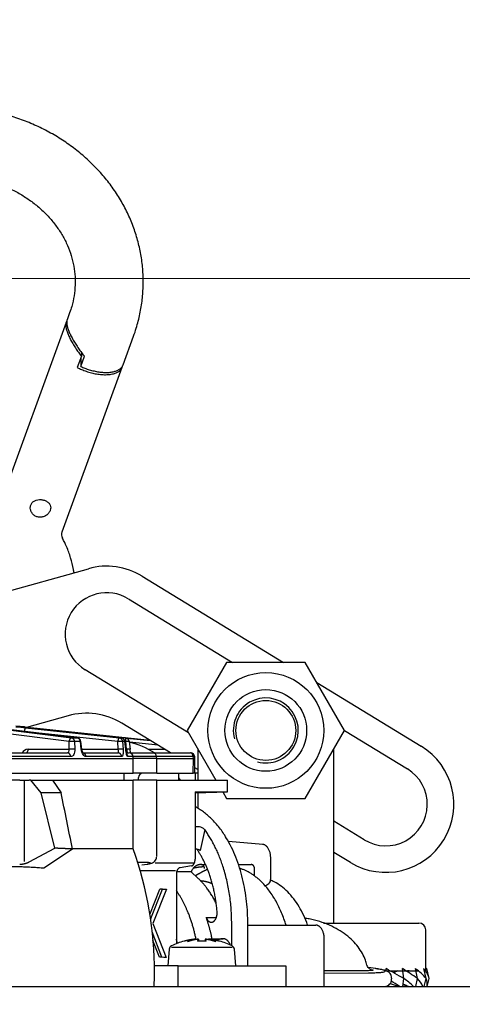
# Model space of a CAD drawing. Units: millimetres. Extents: x 7 to 203, y 4 to 291.
# Drawn here: x 141 to 148, y 228 to 242 of the extents above; entities that cross this region are included whole.
import ezdxf
from ezdxf.enums import TextEntityAlignment as Align

# ---------------------------------------------------------------- set-up
doc = ezdxf.new("R2010")
doc.units = ezdxf.units.MM
doc.layers.add('Layer3', color=7, linetype='Continuous')
doc.layers.add('Level_0', color=7, linetype='Continuous')
doc.styles.add('SEACAD_arial_ttf', font='arial.ttf')
doc.dimstyles.new('$DDT_AUDIT_GENERATED_(5ED1)', dxfattribs={"dimtxt": 6, "dimasz": 6, "dimexe": 3, "dimexo": 0, "dimgap": 3, "dimtad": 0, "dimtih": 1, "dimtoh": 1, "dimdec": 0, "dimlfac": 5, "dimtxsty": 'SEACAD_arial_ttf', "dimblk1": '_SE_FILLED', "dimblk2": '_SE_FILLED', "dimsah": 1, "dimcen": 3, "dimclrd": 136, "dimclre": 136, "dimclrt": 136, "dimadec": 0, "dimazin": 0, "dimtfac": 1, "dimtdec": 0, "dimtofl": 0, "dimtmove": 0, "dimatfit": 3, "dimfxl": 1, "dimtolj": 1, "dimarcsym": 0})

# ---------------------------------------------------------------- blocks, each defined once
blk = doc.blocks.new('DMBLK1')
at = {"layer": 'Layer3', "linetype": 'Continuous', "lineweight": 20}
for points in [[(172.622, 244.268), (170.622, 244.268), (171.622, 238.268)], [(172.622, 221.868), (171.622, 227.868), (170.622, 221.868)]]:
    blk.add_hatch(color=136, dxfattribs=at).paths.add_polyline_path(points)
at = {"layer": 'Layer3', "color": 136, "linetype": 'Continuous', "lineweight": 20}
for p, q in [((171.622, 250.268), (171.622, 238.268)), ((140.091, 238.268), (174.622, 238.268)), ((152.306, 227.868), (174.622, 227.868)), ((171.622, 227.868), (171.622, 215.868))]:
    blk.add_line(p, q, dxfattribs=at)
at = {"layer": 'Layer3', "color": 136, "linetype": 'Continuous', "lineweight": 20, "style": 'SEACAD_arial_ttf'}
blk.add_text('52', height=6, dxfattribs=at).set_placement((166.926, 236.068), align=Align.TOP_LEFT)
blk = doc.blocks.new('_SE_FILLED')
at = {"color": 0}
blk.add_line((0, 0), (-1, 0), dxfattribs=at)
blk.add_solid([(0, 0), (-1, -0.1665), (-1, 0.1665), (0, 0)], dxfattribs=at)
blk = doc.blocks.new('DMBLK12')
at = {"layer": 'Layer3', "linetype": 'Continuous', "lineweight": 20}
for points in [[(80.232, 284.233), (74.232, 283.233), (80.232, 282.233)], [(141.95, 284.233), (141.95, 282.233), (147.95, 283.233)]]:
    blk.add_hatch(color=136, dxfattribs=at).paths.add_polyline_path(points)
at = {"layer": 'Layer3', "color": 136, "linetype": 'Continuous', "lineweight": 20}
for p, q in [((74.232, 231.468), (74.232, 286.233)), ((147.95, 231.468), (147.95, 286.233)), ((74.232, 283.233), (92.282, 283.233)), ((129.899, 283.233), (147.95, 283.233))]:
    blk.add_line(p, q, dxfattribs=at)
at = {"layer": 'Layer3', "color": 136, "linetype": 'Continuous', "lineweight": 20, "style": 'SEACAD_arial_ttf'}
for s, p in [('368', (94.382, 286.233)), ('x443', (109.669, 286.233))]:
    blk.add_text(s, height=6, dxfattribs=at).set_placement(p, align=Align.TOP_LEFT)

msp = doc.modelspace()

# ---------------------------------------------------------------- linework, layer by layer
at = {"layer": 'Level_0', "color": 7, "linetype": 'Continuous'}
for p, q in [((141.909, 237.762), (141.872, 237.661)), ((141.858, 237.622), (140.858, 234.889)), ((142.694, 236.997), (142.848, 237.418)), ((142.082, 237.124), (142.022, 236.959)), ((142.072, 236.974), (142.127, 237.124)), ((142.072, 237.096), (142.072, 236.974)), ((142.082, 237.182), (142.082, 237.124)), ((141.798, 234.545), (142.682, 236.964)), ((138.656, 233.016), (142.185, 234.004)), ((142.975, 233.894), (145.052, 232.628)), ((142.772, 233.561), (144.303, 232.628)), ((144.213, 232.628), (143.636, 231.628)), ((145.368, 232.628), (144.213, 232.628)), ((145.945, 231.628), (145.368, 232.628)), ((143.656, 231.594), (142.137, 232.52)), ((145.539, 232.331), (147.073, 231.396)), ((141.886, 231.843), (141.278, 231.673)), ((143.391, 231.298), (142.676, 231.734)), ((141.901, 231.464), (140.717, 231.612)), ((140.754, 231.666), (141.938, 231.518)), ((142.021, 231.518), (140.824, 231.666)), ((142.023, 231.518), (140.826, 231.666)), ((141.245, 231.679), (141.118, 231.692)), ((141.197, 231.679), (141.245, 231.679)), ((141.263, 231.666), (142.636, 231.518)), ((141.309, 231.67), (141.281, 231.673)), ((142.669, 231.518), (141.291, 231.666)), ((141.291, 231.666), (141.291, 231.666)), ((142.669, 231.518), (141.291, 231.666)), ((141.336, 231.666), (142.733, 231.518)), ((143.092, 231.481), (141.339, 231.666)), ((142.617, 231.464), (141.412, 231.594)), ((143.636, 231.628), (144.058, 230.898)), ((145.368, 230.628), (145.945, 231.628)), ((145.945, 231.627), (146.87, 231.063)), ((141.903, 231.353), (141.901, 231.464)), ((141.938, 231.518), (142.021, 231.518)), ((141.983, 231.464), (141.985, 231.353)), ((142.067, 231.464), (141.983, 231.464)), ((142.08, 231.353), (142.067, 231.464)), ((142.088, 231.355), (142.075, 231.466)), ((142.624, 231.353), (142.617, 231.464)), ((142.636, 231.518), (142.669, 231.518)), ((142.669, 231.518), (142.669, 231.518)), ((142.688, 231.464), (142.695, 231.353)), ((142.722, 231.464), (142.688, 231.464)), ((142.735, 231.464), (142.722, 231.465)), ((142.734, 231.354), (142.722, 231.465)), ((142.733, 231.353), (142.722, 231.464)), ((142.746, 231.353), (142.735, 231.464)), ((142.747, 231.515), (143.097, 231.478)), ((142.786, 231.464), (142.797, 231.353)), ((143.208, 231.41), (142.787, 231.455)), ((140.955, 231.298), (141.877, 231.298)), ((141.301, 231.353), (141.903, 231.353)), ((142.089, 231.353), (142.624, 231.353)), ((142.098, 231.298), (142.618, 231.298)), ((142.734, 231.353), (142.746, 231.353)), ((142.754, 231.298), (142.783, 231.298)), ((142.805, 231.298), (143.128, 231.298)), ((143.061, 231.353), (143.302, 231.353)), ((143.128, 231.298), (143.687, 231.298)), ((143.791, 231.36), (143.791, 230.898)), ((145.791, 228.798), (145.791, 231.36)), ((140.587, 231.218), (142.845, 231.218)), ((141.926, 231.243), (140.993, 231.243)), ((142.675, 231.243), (142.15, 231.243)), ((142.843, 231.243), (142.765, 231.243)), ((143.187, 231.243), (142.843, 231.243)), ((142.845, 231.218), (142.843, 231.243)), ((142.844, 230.998), (142.845, 231.218)), ((143.19, 231.218), (142.845, 231.218)), ((143.724, 231.243), (143.187, 231.243)), ((143.19, 231.218), (143.187, 231.243)), ((143.189, 230.998), (143.19, 231.218)), ((143.19, 231.218), (143.727, 231.218)), ((143.727, 231.218), (143.724, 231.243)), ((143.726, 230.998), (143.727, 231.218)), ((143.727, 231.218), (143.727, 231.218)), ((143.75, 231.219), (143.747, 231.246)), ((143.75, 230.998), (143.75, 231.219)), ((140.586, 230.998), (142.844, 230.998)), ((142.71, 230.898), (142.71, 230.998)), ((143.189, 230.998), (142.844, 230.998)), ((143.189, 230.998), (143.726, 230.998)), ((143.513, 230.898), (143.513, 230.998)), ((143.75, 230.998), (143.726, 230.998)), ((143.791, 231.055), (143.75, 231.08)), ((143.791, 230.998), (143.75, 230.998)), ((143.756, 230.898), (143.756, 230.998)), ((141.176, 230.898), (140.707, 230.898)), ((141.176, 230.898), (141.315, 230.898)), ((141.246, 229.704), (141.246, 230.898)), ((141.339, 230.898), (141.315, 230.898)), ((141.339, 230.898), (141.66, 230.898)), ((141.491, 230.71), (141.339, 230.898)), ((141.66, 230.898), (141.785, 230.71)), ((141.66, 230.898), (142.845, 230.898)), ((143.045, 230.898), (142.845, 230.898)), ((142.845, 229.889), (142.845, 230.898)), ((142.922, 230.898), (142.923, 230.939)), ((143.19, 230.898), (143.045, 230.898)), ((143.19, 230.898), (144.227, 230.898)), ((143.19, 229.779), (143.19, 230.898)), ((144.227, 230.726), (144.227, 230.898)), ((141.692, 229.898), (141.491, 230.71)), ((141.785, 230.71), (141.491, 230.71)), ((143.752, 230.726), (143.752, 229.736)), ((143.752, 230.726), (144.227, 230.726)), ((143.752, 230.712), (144.227, 230.726)), ((143.791, 230.713), (143.791, 230.486)), ((144.158, 230.724), (144.213, 230.628)), ((144.213, 230.628), (145.368, 230.628)), ((146.235, 230.022), (145.791, 230.293)), ((143.815, 230.211), (143.752, 230.211)), ((143.893, 230.172), (143.825, 229.866)), ((144.747, 229.953), (144.241, 229.998)), ((141.315, 229.696), (141.692, 229.898)), ((141.951, 229.886), (141.531, 229.604)), ((142.845, 229.889), (141.956, 229.889)), ((146.033, 229.689), (145.791, 229.836)), ((142.987, 229.689), (142.91, 229.69)), ((143.74, 229.676), (143.164, 229.676)), ((144.863, 229.437), (144.863, 229.753)), ((142.946, 229.57), (143.463, 229.57)), ((142.969, 229.653), (143.047, 229.665)), ((143.695, 229.552), (143.482, 229.552)), ((143.698, 229.637), (143.532, 229.612)), ((143.794, 229.458), (143.695, 229.552)), ((143.835, 229.658), (143.906, 229.658)), ((144.39, 229.658), (144.578, 229.658)), ((144.625, 229.491), (144.625, 229.598)), ((143.477, 229.513), (143.477, 228.496)), ((143.808, 229.521), (143.759, 229.491)), ((143.088, 228.922), (143.235, 229.295)), ((143.103, 228.867), (143.272, 229.295)), ((143.334, 229.295), (143.133, 228.791)), ((143.272, 229.295), (143.235, 229.295)), ((143.272, 229.295), (143.334, 229.295)), ((144.793, 229.35), (144.835, 229.378)), ((144.076, 228.956), (144.076, 228.956)), ((143.092, 228.895), (143.103, 228.867)), ((143.916, 228.879), (144.064, 228.879)), ((143.266, 228.296), (143.122, 228.668)), ((143.133, 228.791), (143.329, 228.295)), ((144.29, 228.467), (144.29, 228.788)), ((144.527, 228.568), (144.527, 228.788)), ((144.527, 228.768), (145.526, 228.768)), ((145.639, 228.798), (147.041, 228.798)), ((147.141, 228.098), (147.141, 228.698)), ((143.23, 228.296), (143.134, 228.541)), ((143.592, 228.532), (143.592, 228.534)), ((143.75, 228.562), (143.747, 228.562)), ((143.75, 228.562), (143.75, 228.554)), ((143.8, 228.562), (143.798, 228.562)), ((143.8, 228.562), (143.8, 228.533)), ((143.903, 228.562), (143.902, 228.562)), ((143.902, 228.562), (143.902, 228.533)), ((143.954, 228.562), (143.951, 228.562)), ((143.951, 228.562), (143.951, 228.554)), ((144.002, 228.568), (144.167, 228.568)), ((144.11, 228.534), (144.11, 228.532)), ((144.527, 228.168), (144.527, 228.568)), ((145.649, 227.868), (145.649, 228.568)), ((143.372, 228.415), (143.351, 228.168)), ((144.296, 228.439), (143.405, 228.439)), ((144.351, 228.168), (144.329, 228.415)), ((143.266, 228.296), (143.23, 228.296)), ((143.292, 228.295), (143.23, 228.296)), ((143.329, 228.295), (143.266, 228.296)), ((143.329, 228.295), (143.292, 228.295)), ((143.502, 228.168), (143.154, 228.168)), ((143.502, 228.168), (145.084, 228.168)), ((143.502, 227.868), (143.502, 228.168)), ((145.084, 228.168), (145.084, 227.868)), ((146.088, 228.098), (145.649, 228.096)), ((146.3, 228.099), (146.088, 228.098)), ((146.407, 228.129), (146.296, 228.145)), ((146.4, 228.129), (146.398, 228.129)), ((146.409, 228.128), (146.407, 228.129)), ((146.557, 228.098), (147.04, 228.098)), ((146.56, 228.096), (146.558, 228.129)), ((146.731, 228.098), (146.667, 228.069)), ((146.82, 227.983), (146.798, 228.129)), ((146.897, 228.098), (146.864, 228.087)), ((147.019, 227.983), (146.989, 228.129)), ((147.147, 227.983), (147.112, 228.129)), ((147.154, 228.129), (147.141, 228.125)), ((147.191, 227.983), (147.154, 228.129)), ((145.649, 228.065), (146.298, 228.068)), ((146.298, 228.068), (146.301, 228.068)), ((146.639, 227.966), (146.64, 227.988)), ((146.802, 227.868), (146.818, 227.983)), ((146.818, 227.983), (146.82, 227.983)), ((146.995, 227.868), (147.018, 227.983)), ((147.018, 227.983), (147.019, 227.983)), ((147.119, 227.868), (147.146, 227.983)), ((147.146, 227.983), (147.147, 227.983)), ((147.162, 227.868), (147.191, 227.983)), ((72.991, 227.868), (149.191, 227.868)), ((146.558, 227.868), (146.559, 227.87)), ((146.724, 227.871), (146.73, 227.868)), ((146.806, 227.898), (146.896, 227.868)), ((146.995, 227.871), (147.003, 227.868))]:
    msp.add_line(p, q, dxfattribs=at)
for radius in [0.85, 0.6, 0.44]:
    msp.add_circle((144.791, 231.628), radius, dxfattribs=at)
for centre, radius, start, end in [((141.899, 234.507), 0.109, 159.5998, 210.006), ((142.454, 233.041), 1, 58.6398, 105.6398), ((142.454, 233.041), 0.61, 58.6398, 238.6397), ((144.791, 231.628), 0.477, 255, 195), ((142.156, 230.88), 1, 58.6398, 105.6397), ((140.994, 229.388), 2.294, 83.2798, 86.8305), ((141.191, 231.62), 0.0585, 77.4614, 83.9157), ((141.331, 232.366), 0.701, 258.966, 264.4064), ((141.239, 231.619), 0.06, 57.5805, 83.9997), ((141.331, 232.366), 0.701, 264.4064, 266.6975), ((141.005, 228.933), 2.752, 83.391, 84.4214), ((141.517, 233.639), 1.981, 263.0498, 263.9673), ((141.517, 233.639), 1.981, 263.9673, 264.8565), ((142.021, 231.502), 0.0165, 82.952, 89.9442), ((142.016, 231.459), 0.06, 6.8171, 82.9549), ((142.663, 231.459), 0.06, 5.8679, 83.8729), ((142.727, 231.459), 0.06, 5.5482, 83.9527), ((142.502, 230.291), 1.2, 57.0365, 76.2054), ((141.306, 231.247), 0.106, 92.5984, 154.2001), ((142.973, 231.383), 0.229, 187.3876, 201.5469), ((142.783, 231.238), 0.06, 4.9996, 90), ((143.128, 231.238), 0.06, 4.9996, 90), ((143.687, 231.238), 0.06, 6.997, 90), ((146.553, 230.543), 1, 238.6398, 58.6398), ((142.983, 230.938), 0.06, 90, 179.0001), ((146.553, 230.543), 0.61, 238.6397, 58.6398), ((142.502, 230.291), 1.2, 30.3768, 32.6047), ((143.809, 230.103), 0.108, 39.2084, 86.6867), ((137.655, 228.068), 5.5, 0, 19.3285), ((144.791, 229.434), 0.0712, 307.8959, 2.7216), ((144.773, 229.381), 0.0366, 270.5582, 303.8497), ((147.041, 228.698), 0.1, 0, 90), ((143.851, 227.568), 1, 105.0107, 116.4459), ((143.851, 227.568), 0.966, 86.1562, 93.8438), ((143.851, 227.568), 1, 63.5541, 74.9893), ((143.432, 228.41), 0.06, 116.4455, 174.9993), ((144.269, 228.41), 0.06, 5.0006, 63.5537), ((142.04, 219.724), 9.542, 59.9483, 61.7419), ((145.365, 225.728), 2.796, 53.7655, 59.1647), ((146.891, 227.998), 0.1, 90, 109.8951), ((146.382, 227.317), 1.014, 41.079, 53.1872), ((146.819, 227.876), 0.387, 16.0404, 40.7379), ((137.655, 228.068), 5.5, 357.9161, 360), ((145.447, 225.971), 2.304, 55.4308, 59.2411), ((146.26, 227.164), 0.992, 45.2278, 55.6814), ((146.726, 227.694), 0.411, 25.0118, 44.6244), ((146.914, 227.898), 0.247, 353.1157, 20.1452), ((146.557, 227.515), 0.393, 64.8817, 82.2283), ((146.715, 227.522), 0.386, 68.4235, 76.3915), ((145.373, 230.224), 2.78, 302.0617, 302.4846)]:
    msp.add_arc(centre, radius, start, end, dxfattribs=at)
for points, knots in [([(142.848, 237.418), (142.864, 237.462), (142.898, 237.563), (142.945, 237.747), (142.979, 237.957), (142.993, 238.17), (142.988, 238.383), (142.963, 238.595), (142.918, 238.804), (142.855, 239.008), (142.772, 239.208), (142.672, 239.4), (142.554, 239.585), (142.419, 239.761), (142.269, 239.926), (142.103, 240.079), (141.924, 240.22), (141.732, 240.348), (141.529, 240.461), (141.315, 240.559), (141.094, 240.64), (140.865, 240.706), (140.631, 240.754), (140.393, 240.785), (140.153, 240.798), (139.912, 240.794), (139.673, 240.772), (139.436, 240.733), (139.204, 240.676), (138.977, 240.602), (138.759, 240.512), (138.549, 240.406), (138.416, 240.325), (138.352, 240.282), (138.261, 240.221), (138.173, 240.156), (138.091, 240.086)], [0, 0, 0, 0, 0.017937, 0.048367, 0.078745, 0.109062, 0.139342, 0.169604, 0.199866, 0.230153, 0.260486, 0.290882, 0.321355, 0.351912, 0.382558, 0.413291, 0.444104, 0.474991, 0.505943, 0.536949, 0.568002, 0.599091, 0.630211, 0.661355, 0.692518, 0.723695, 0.754884, 0.786079, 0.817277, 0.848472, 0.879659, 0.910828, 0.94197, 0.94197, 0.94197, 1, 1, 1, 1]), ([(138.492, 239.069), (138.524, 239.11), (138.595, 239.193), (138.718, 239.311), (138.858, 239.42), (139.01, 239.517), (139.173, 239.601), (139.345, 239.671), (139.525, 239.727), (139.711, 239.767), (139.9, 239.791), (140.091, 239.799), (140.283, 239.791), (140.472, 239.766), (140.657, 239.727), (140.836, 239.672), (141.007, 239.602), (141.169, 239.519), (141.319, 239.423), (141.458, 239.315), (141.582, 239.197), (141.692, 239.069), (141.786, 238.933), (141.864, 238.79), (141.924, 238.641), (141.966, 238.488), (141.989, 238.331), (141.993, 238.171), (141.978, 238.013), (141.947, 237.873), (141.921, 237.796), (141.909, 237.762)], [0, 0, 0, 0, 0.032782, 0.068, 0.102989, 0.137798, 0.172473, 0.207049, 0.241554, 0.276009, 0.310427, 0.344818, 0.379191, 0.413549, 0.4479, 0.48225, 0.516613, 0.551004, 0.585446, 0.61997, 0.654617, 0.689433, 0.724476, 0.759801, 0.795457, 0.831474, 0.86784, 0.90449, 0.941299, 0.978064, 1, 1, 1, 1]), ([(141.632, 234.899), (141.632, 234.913), (141.629, 234.926), (141.624, 234.939), (141.618, 234.951), (141.61, 234.963), (141.599, 234.973), (141.589, 234.983), (141.576, 234.992), (141.561, 234.999), (141.547, 235.006), (141.531, 235.012), (141.515, 235.015), (141.499, 235.018), (141.482, 235.02), (141.466, 235.019), (141.45, 235.019), (141.434, 235.016), (141.42, 235.011), (141.404, 235.007), (141.39, 235), (141.378, 234.991), (141.366, 234.982), (141.355, 234.97), (141.348, 234.957), (141.34, 234.945), (141.335, 234.931), (141.333, 234.916), (141.331, 234.902), (141.332, 234.887), (141.335, 234.873), (141.338, 234.858), (141.344, 234.843), (141.352, 234.829), (141.36, 234.815), (141.371, 234.802), (141.384, 234.792), (141.397, 234.781), (141.412, 234.773), (141.427, 234.767), (141.443, 234.762), (141.459, 234.759), (141.475, 234.759), (141.491, 234.759), (141.508, 234.762), (141.523, 234.767), (141.539, 234.772), (141.554, 234.779), (141.568, 234.789), (141.582, 234.798), (141.594, 234.81), (141.604, 234.823), (141.614, 234.836), (141.621, 234.85), (141.626, 234.863), (141.63, 234.875), (141.632, 234.887), (141.632, 234.899)], [0, 0, 0, 0, 0.053879, 0.053879, 0.053879, 0.107687, 0.107687, 0.107687, 0.162297, 0.162297, 0.162297, 0.215364, 0.215364, 0.215364, 0.266659, 0.266659, 0.266659, 0.318494, 0.318494, 0.318494, 0.372372, 0.372372, 0.372372, 0.426861, 0.426861, 0.426861, 0.479311, 0.479311, 0.479311, 0.530299, 0.530299, 0.530299, 0.582622, 0.582622, 0.582622, 0.636999, 0.636999, 0.636999, 0.691034, 0.691034, 0.691034, 0.742942, 0.742942, 0.742942, 0.794207, 0.794207, 0.794207, 0.84711, 0.84711, 0.84711, 0.901669, 0.901669, 0.901669, 0.955254, 0.955254, 0.955254, 1, 1, 1, 1]), ([(141.974, 233.944), (141.971, 233.96), (141.959, 234.034), (141.928, 234.163), (141.871, 234.32), (141.828, 234.408), (141.805, 234.453)], [0, 0, 0, 0, 0.092096, 0.417791, 0.743819, 1, 1, 1, 1]), ([(141.263, 231.669), (141.249, 231.671), (141.228, 231.673), (141.209, 231.676), (141.203, 231.677), (141.203, 231.677), (141.203, 231.677)], [0, 0, 0, 0, 0.421002, 0.766008, 0.950204, 1, 1, 1, 1]), ([(141.877, 231.298), (141.886, 231.298), (141.894, 231.304), (141.903, 231.324), (141.905, 231.338), (141.903, 231.353)], [0, 0, 0, 0, 0.5, 0.5, 1, 1, 1, 1]), ([(141.985, 231.353), (141.986, 231.323), (141.98, 231.295), (141.959, 231.255), (141.943, 231.243), (141.926, 231.243)], [0, 0, 0, 0, 0.5, 0.5, 1, 1, 1, 1]), ([(142.15, 231.243), (142.135, 231.243), (142.119, 231.255), (142.093, 231.295), (142.084, 231.323), (142.08, 231.353)], [0, 0, 0, 0, 0.5, 0.5, 1, 1, 1, 1]), ([(142.111, 231.295), (142.111, 231.295), (142.111, 231.295), (142.107, 231.299), (142.101, 231.31), (142.094, 231.327), (142.09, 231.344), (142.089, 231.353), (142.089, 231.355)], [0, 0, 0, 0, 0.079532, 0.264599, 0.472125, 0.688563, 0.941215, 1, 1, 1, 1]), ([(142.618, 231.298), (142.622, 231.298), (142.625, 231.304), (142.627, 231.324), (142.627, 231.338), (142.624, 231.353)], [0, 0, 0, 0, 0.5, 0.5, 1, 1, 1, 1]), ([(142.695, 231.353), (142.697, 231.323), (142.696, 231.295), (142.689, 231.255), (142.683, 231.243), (142.675, 231.243)], [0, 0, 0, 0, 0.5, 0.5, 1, 1, 1, 1]), ([(142.765, 231.243), (142.759, 231.243), (142.753, 231.255), (142.741, 231.295), (142.736, 231.323), (142.733, 231.353)], [0, 0, 0, 0, 0.5, 0.5, 1, 1, 1, 1]), ([(142.75, 231.275), (142.75, 231.275), (142.749, 231.276), (142.747, 231.282), (142.744, 231.295), (142.739, 231.318), (142.735, 231.342), (142.734, 231.356), (142.734, 231.361)], [0, 0, 0, 0, 0.082034, 0.209442, 0.393683, 0.623313, 0.90086, 1, 1, 1, 1]), ([(142.805, 231.297), (142.804, 231.302), (142.801, 231.318), (142.799, 231.341), (142.797, 231.356), (142.797, 231.361)], [0, 0, 0, 0, 0.272959, 0.821324, 1, 1, 1, 1]), ([(143.058, 229.666), (143.067, 229.668), (143.084, 229.671), (143.105, 229.676), (143.127, 229.683), (143.151, 229.697), (143.174, 229.721), (143.188, 229.75), (143.188, 229.769), (143.188, 229.778)], [0, 0, 0, 0, 0.159797, 0.373478, 0.509822, 0.645138, 0.766936, 0.90461, 1, 1, 1, 1]), ([(145.406, 228.768), (145.406, 228.769), (145.388, 228.818), (145.349, 228.912), (145.281, 229.041), (145.202, 229.157), (145.114, 229.258), (145.019, 229.341), (144.931, 229.397), (144.876, 229.423), (144.856, 229.431)], [0, 0, 0, 0, 0.00144, 0.153677, 0.306243, 0.45909, 0.611962, 0.764346, 0.915519, 1, 1, 1, 1]), ([(146.275, 228.182), (146.269, 228.208), (146.255, 228.263), (146.21, 228.356), (146.147, 228.452), (146.066, 228.544), (145.968, 228.628), (145.855, 228.704), (145.725, 228.771), (145.582, 228.824), (145.456, 228.856), (145.386, 228.867), (145.364, 228.87)], [0, 0, 0, 0, 0.059929, 0.151776, 0.246819, 0.346885, 0.452874, 0.566126, 0.685736, 0.813138, 0.947027, 1, 1, 1, 1]), ([(146.339, 228.114), (146.339, 228.114), (146.339, 228.114), (146.336, 228.114), (146.327, 228.118), (146.31, 228.128), (146.292, 228.147), (146.279, 228.168), (146.278, 228.18), (146.278, 228.182)], [0, 0, 0, 0, 0.054604, 0.165209, 0.271113, 0.438922, 0.683637, 0.957572, 1, 1, 1, 1]), ([(146.328, 228.116), (146.343, 228.114), (146.354, 228.112), (146.368, 228.108), (146.37, 228.106), (146.363, 228.102), (146.338, 228.1), (146.3, 228.099)], [0, 0, 0, 0, 0.25, 0.25, 0.5, 0.5, 1, 1, 1, 1]), ([(146.301, 228.068), (146.317, 228.068), (146.334, 228.068), (146.364, 228.069), (146.379, 228.069), (146.42, 228.071), (146.444, 228.072), (146.485, 228.075), (146.502, 228.077), (146.528, 228.082), (146.537, 228.084), (146.546, 228.09), (146.547, 228.093), (146.539, 228.099), (146.531, 228.103), (146.495, 228.114), (146.455, 228.121), (146.4, 228.129)], [0, 0, 0, 0, 0.0625, 0.0625, 0.125, 0.125, 0.25, 0.25, 0.375, 0.375, 0.5, 0.5, 0.625, 0.625, 0.75, 0.75, 1, 1, 1, 1]), ([(146.638, 227.988), (146.639, 227.996), (146.64, 228.015), (146.627, 228.045), (146.608, 228.069), (146.587, 228.084), (146.566, 228.095), (146.538, 228.104), (146.494, 228.115), (146.443, 228.124), (146.413, 228.128), (146.41, 228.129)], [0, 0, 0, 0, 0.04787, 0.124577, 0.192947, 0.263654, 0.350629, 0.474488, 0.704778, 0.967624, 1, 1, 1, 1]), ([(146.552, 227.867), (146.558, 227.869), (146.57, 227.873), (146.595, 227.885), (146.622, 227.911), (146.638, 227.942), (146.637, 227.96), (146.637, 227.966)], [0, 0, 0, 0, 0.204692, 0.462977, 0.68217, 0.909765, 1, 1, 1, 1])]:
    msp.add_open_spline(points, degree=3, knots=knots, dxfattribs=at)
for points, weights in [([(141.867, 237.639), (141.774, 237.523), (142.082, 237.124)], [1, 0.751785432871, 1]), ([(141.872, 237.661), (141.816, 237.507), (142.127, 237.124)], [1, 0.759124419793, 1]), ([(142.022, 236.959), (142.622, 236.657), (142.687, 236.981)], [1, 0.588353515639, 1]), ([(142.072, 236.974), (142.599, 236.736), (142.694, 236.997)], [1, 0.650944698112, 1]), ([(141.263, 231.666), (141.251, 231.666), (141.244, 231.615)], [1, 0.752661506212, 1]), ([(141.339, 231.661), (141.338, 231.666), (141.336, 231.666)], [1, 0.978686289523, 1]), ([(141.938, 231.518), (141.908, 231.518), (141.901, 231.464)], [1, 0.737644729811, 1]), ([(141.983, 231.464), (141.95, 231.469), (141.901, 231.464)], [1, 0.71511304631, 1]), ([(141.983, 231.464), (141.979, 231.513), (141.938, 231.518)], [1, 0.771638653709, 1]), ([(142.067, 231.464), (142.063, 231.513), (142.021, 231.518)], [1, 0.77163865371, 1]), ([(142.067, 231.464), (142.076, 231.465), (142.076, 231.466)], [1, 0.962225532372, 1]), ([(142.636, 231.518), (142.624, 231.518), (142.617, 231.464)], [1, 0.73770149627, 1]), ([(142.688, 231.464), (142.674, 231.469), (142.617, 231.464)], [1, 0.715121582843, 1]), ([(142.688, 231.464), (142.684, 231.513), (142.636, 231.518)], [1, 0.77163865371, 1]), ([(142.722, 231.464), (142.717, 231.513), (142.669, 231.518)], [1, 0.77163865371, 1]), ([(142.722, 231.464), (142.723, 231.464), (142.723, 231.465)], [1, 0.995083748788, 1]), ([(142.735, 231.464), (142.74, 231.518), (142.733, 231.518)], [1, 0.737545831836, 1]), ([(142.787, 231.464), (142.786, 231.468), (142.735, 231.464)], [1, 0.755617848747, 1]), ([(141.269, 231.298), (141.299, 231.298), (141.301, 231.353)], [1, 0.737284943367, 1]), ([(141.926, 231.243), (141.922, 231.298), (141.877, 231.298)], [1, 0.737275389537, 1]), ([(141.985, 231.353), (141.953, 231.358), (141.903, 231.353)], [1, 0.71577022685, 1]), ([(142.08, 231.353), (142.089, 231.354), (142.089, 231.355)], [1, 0.961691682368, 1]), ([(142.15, 231.243), (142.147, 231.287), (142.11, 231.297)], [1, 0.808384885147, 1]), ([(142.675, 231.243), (142.671, 231.298), (142.618, 231.298)], [1, 0.737275389537, 1]), ([(142.695, 231.353), (142.681, 231.358), (142.624, 231.353)], [1, 0.715758374618, 1]), ([(142.797, 231.353), (142.803, 231.358), (142.746, 231.353)], [1, 0.715784526842, 1]), ([(142.765, 231.243), (142.763, 231.262), (142.751, 231.277)], [1, 0.954173202301, 1]), ([(143.724, 231.243), (143.721, 231.298), (143.687, 231.298)], [1, 0.737275389537, 1]), ([(143.747, 231.246), (143.747, 231.246), (143.724, 231.243)], [1, 0.898827940748, 1]), ([(143.75, 231.219), (143.75, 231.22), (143.727, 231.218)], [1, 0.897895579166, 1]), ([(144.527, 228.788), (144.527, 230.114), (143.752, 230.507)], [1, 0.805198650813, 1]), ([(144.29, 228.788), (144.29, 229.632), (143.893, 230.172)], [1, 0.905465708725, 1]), ([(141.951, 229.886), (141.825, 229.893), (141.692, 229.898)], [1, 0.99966937533, 1]), ([(143.825, 229.866), (143.796, 229.883), (143.752, 229.886)], [1, 0.769935128744, 1]), ([(144.076, 228.956), (144.036, 229.512), (143.78, 229.882)], [1, 0.933896711509, 1]), ([(144.863, 229.753), (144.863, 229.954), (144.74, 229.953)], [1, 0.706418946214, 1]), ([(141.176, 229.663), (141.249, 229.661), (141.315, 229.696)], [1, 0.718375367271, 1]), ([(143.047, 229.665), (143.191, 229.688), (142.987, 229.689)], [1, 0.748955717501, 1]), ([(143.698, 229.637), (143.752, 229.645), (143.752, 229.736)], [1, 0.737295539634, 1]), ([(141.531, 229.604), (140.761, 229.665), (139.749, 229.573)], [1, 0.979915837071, 1]), ([(143.047, 229.665), (143.053, 229.665), (143.058, 229.666)], [1, 0.997995490823, 1]), ([(143.532, 229.612), (143.477, 229.604), (143.477, 229.513)], [1, 0.737295539632, 1]), ([(143.835, 229.658), (143.739, 229.658), (143.695, 229.552)], [1, 0.856212590423, 1]), ([(143.886, 229.624), (143.806, 229.622), (143.726, 229.604)], [1, 0.997284718497, 1]), ([(143.937, 229.586), (143.871, 229.561), (143.808, 229.521)], [1, 0.997509444054, 1]), ([(143.891, 229.598), (143.891, 229.658), (143.843, 229.658)], [1, 0.707106781186, 1]), ([(145.088, 228.768), (144.875, 229.461), (144.408, 229.602)], [1, 0.895471613006, 1]), ([(144.625, 229.598), (144.625, 229.658), (144.578, 229.658)], [1, 0.70709678155, 1]), ([(144.062, 229.091), (143.949, 229.314), (143.794, 229.458)], [1, 0.983893467757, 1]), ([(144.006, 229.375), (143.923, 229.411), (143.836, 229.417)], [1, 0.994551287177, 1]), ([(143.767, 228.557), (143.683, 228.983), (143.477, 229.276)], [1, 0.963149456673, 1]), ([(144.002, 228.568), (143.969, 228.731), (143.916, 228.879)], [1, 0.994303841927, 1]), ([(145.649, 228.568), (145.649, 228.768), (145.526, 228.768)], [1, 0.707106781187, 1]), ([(143.493, 228.502), (143.486, 228.532), (143.477, 228.562)], [1, 0.999603948439, 1]), ([(143.747, 228.562), (143.668, 228.553), (143.592, 228.532)], [1, 0.996838185286, 1]), ([(143.798, 228.562), (143.719, 228.552), (143.643, 228.524)], [1, 0.995377822168, 1]), ([(143.75, 228.562), (143.696, 228.552), (143.643, 228.524)], [1, 0.995377822182, 1]), ([(143.8, 228.562), (143.793, 228.553), (143.786, 228.532)], [1, 0.996838185255, 1]), ([(143.915, 228.532), (143.909, 228.553), (143.902, 228.562)], [1, 0.996838185218, 1]), ([(144.058, 228.524), (143.982, 228.552), (143.903, 228.562)], [1, 0.995377822168, 1]), ([(144.058, 228.524), (144.006, 228.552), (143.951, 228.562)], [1, 0.995377822176, 1]), ([(144.11, 228.532), (144.033, 228.553), (143.954, 228.562)], [1, 0.996838185281, 1]), ([(144.167, 228.568), (144.117, 228.568), (144.067, 228.543)], [1, 0.978526910144, 1]), ([(144.271, 228.476), (144.235, 228.568), (144.167, 228.568)], [1, 0.876805280549, 1]), ([(146.407, 228.129), (146.403, 228.129), (146.398, 228.129)], [1, 0.998428765358, 1])]:
    msp.add_rational_spline(points, weights, degree=2, dxfattribs=at)
for points in [[(141.951, 229.886), (141.896, 230.161), (141.84, 230.436), (141.785, 230.71)], [(143.938, 228.556), (143.958, 228.564), (143.979, 228.568), (144.002, 228.568)], [(146.409, 228.128), (146.406, 228.129), (146.403, 228.129), (146.4, 228.129)]]:
    msp.add_open_spline(points, degree=3, dxfattribs=at)
msp.add_rational_spline([(143.916, 228.879), (143.95, 228.785), (144.014, 228.816), (144.079, 228.847), (144.076, 228.956)], [1, 0.787548834658, 1, 0.787548834658, 1], degree=2, knots=[0, 0, 0, 0.5, 0.5, 1, 1, 1], dxfattribs=at)

# ---------------------------------------------------------------- dimensions: what is measured, and where the dimension line sits
at = {"layer": 'Layer3', "color": 136, "linetype": 'Continuous', "lineweight": 20}
dim = msp.add_linear_dim(base=(74.232, 283.233), p1=(74.232, 231.468), p2=(147.95, 231.468), angle=0, text='\\A1;<> x443', dimstyle='$DDT_AUDIT_GENERATED_(5ED1)', override={"dimlfac": 4.992511}, dxfattribs=at)
dim.commit()
dim.dimension.update_dxf_attribs({"geometry": 'DMBLK12', "text_midpoint": (111.091, 283.233), "dimtype": 161})
dim = msp.add_linear_dim(base=(171.622, 227.868), p1=(132.991, 238.268), p2=(152.306, 227.868), angle=90, text='\\A1;<>', dimstyle='$DDT_AUDIT_GENERATED_(5ED1)', dxfattribs=at)
dim.commit()
dim.dimension.update_dxf_attribs({"geometry": 'DMBLK1', "text_midpoint": (171.622, 233.068), "dimtype": 160})

doc.saveas('drawing.dxf')
